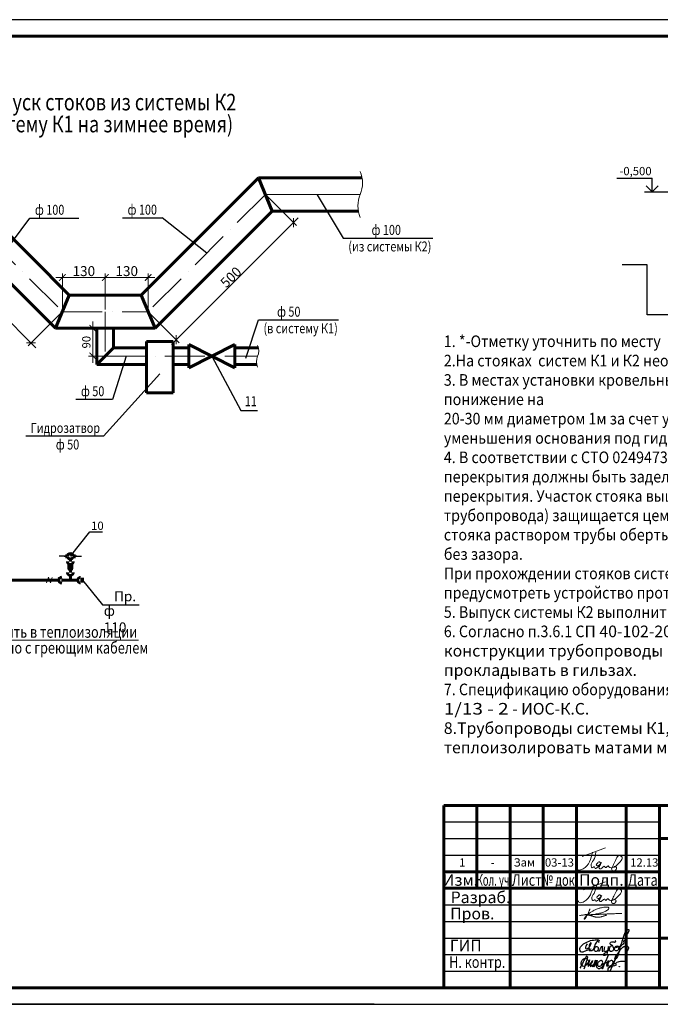
# Model space of a CAD drawing. Units: millimetres. Extents: x 2223612 to 3495227, y -686265 to 153711.
# Drawn here: x 2300627 to 2319939, y -397351 to -367651 of the extents above; entities that cross this region are included whole.
import ezdxf
from ezdxf.enums import TextEntityAlignment as Align

# ---------------------------------------------------------------- set-up
doc = ezdxf.new("R2010")
doc.units = ezdxf.units.MM
doc.linetypes.add('ACAD_ISO10W100', pattern=[18, 12, -3, 0, -3])
for name, color, linetype, lineweight in [('Format', 7, 'Continuous', 50), ('FormatTEXT', 121, 'Continuous', 25), ('ВК-выноски', 250, 'Continuous', 20), ('ВК-К2', 44, 'Continuous', 60), ('ПОДПИСЬ', 24, 'Continuous', 25), ('Штриховка', 7, 'Continuous', 25)]:
    doc.layers.add(name, color=color, linetype=linetype, lineweight=lineweight)
doc.styles.add('GOST 2.304', font='CS_Gost2304.shx')
doc.styles.add('ГОСТ 2.304-81', font='гост а.shx')

# ---------------------------------------------------------------- blocks, each defined once
blk = doc.blocks.new('A$C5E0560B9')
at = {"ltscale": 100}
blk.add_line((222, 416), (894, 660), dxfattribs=at)
for points in [[(46, 102), (107, 34), (249, 60), (522, 536)], [(619, 542), (545, 308), (477, 147), (508, 92), (576, 116), (600, 73), (675, 116), (749, 209), (718, 258), (650, 215), (625, 178), (670, 148), (695, 153), (774, 241), (716, 126), (701, 98), (732, 65), (783, 77), (868, 132), (895, 95), (968, 147), (983, 129), (1316, 265), (1367, 392), (1295, 446), (1198, 347), (1125, 189), (1092, 123), (1071, 41), (1107, 2), (1195, 41), (1204, 98), (1158, 123), (1135, 127)]]:
    blk.add_spline(points, degree=3, dxfattribs=at)
blk = doc.blocks.new('A$C14EE64FB')
at = {"layer": 'ПОДПИСЬ', "color": 0, "lineweight": 20, "ltscale": 100}
for points in [[(302, 304), (314, 309), (313, 304), (303, 280), (290, 252), (276, 217), (257, 177), (238, 139), (223, 114), (196, 67), (177, 36), (164, 17), (154, 4), (147, 0), (143, 2), (142, 7), (145, 18), (155, 35), (174, 64), (193, 87), (210, 106), (226, 123), (245, 138), (267, 158), (293, 177), (315, 195), (337, 210), (380, 237), (414, 257), (476, 287), (539, 312), (593, 331), (635, 342), (698, 356), (762, 367), (817, 368), (867, 361), (886, 347), (886, 320), (864, 291), (839, 273), (792, 247), (746, 226), (691, 207), (632, 188), (576, 173), (528, 162), (486, 154), (454, 146), (420, 142), (388, 136), (352, 132), (324, 129), (248, 125), (216, 127), (183, 132), (172, 137), (183, 140), (193, 140), (221, 136), (240, 133), (266, 129), (298, 121), (325, 113), (350, 105), (367, 100), (380, 96), (410, 85), (434, 78), (458, 73), (480, 67), (499, 65), (518, 61), (532, 59), (548, 59), (572, 59), (603, 63), (639, 70), (678, 79), (713, 90), (734, 96), (757, 105), (787, 116), (804, 121), (820, 126)], [(0, 111), (30, 116), (64, 122), (97, 126), (128, 128), (162, 129), (186, 129), (216, 131), (246, 133), (275, 136), (305, 136), (331, 138), (365, 139), (402, 141), (437, 142), (478, 145), (521, 147), (559, 146), (594, 148), (628, 150), (693, 154), (739, 156), (784, 157), (833, 159), (867, 161), (917, 163), (949, 164), (992, 166), (1059, 168), (1128, 170), (1172, 174), (1215, 174), (1268, 177), (1281, 177)]]:
    blk.add_spline(points, degree=3, dxfattribs=at)
blk = doc.blocks.new('Гол')
at = {"layer": 'FormatTEXT', "color": 0, "ltscale": 10}
for points in [[(1111, 235), (1115, 209), (1149, 209), (1184, 218), (1225, 225), (1284, 261), (1315, 290), (1357, 316), (1365, 345), (1355, 400), (1410, 429), (1417, 495), (1461, 522), (1455, 570), (1468, 604), (1517, 726), (1441, 715), (1407, 673), (1380, 611), (1361, 573), (1351, 540), (1344, 512), (1325, 469), (1314, 432), (1302, 380), (1286, 326), (1262, 262), (1242, 204), (1232, 144), (1224, 111), (1195, 0), (1153, -107), (1113, -149), (1107, -149), (1155, -21), (1194, 32), (1236, 98), (1311, 190), (1358, 223), (1406, 238), (1471, 238), (1491, 213), (1500, 182), (1490, 143), (1450, 84)], [(372, 142), (195, 87), (63, 64), (28, 131), (42, 197), (110, 276), (184, 328), (357, 403), (540, 432), (596, 427), (611, 405), (597, 364), (612, 357)], [(351, 330), (317, 262), (318, 162), (322, 169)], [(571, 411), (498, 293), (465, 212), (433, 140), (393, 101), (348, 93), (329, 94), (311, 100)], [(1003, 245), (951, 223), (918, 132), (930, 104), (994, 89), (1036, 111), (1056, 149), (1051, 185), (1029, 238), (998, 265), (960, 285), (951, 323), (968, 358), (1024, 370), (1069, 360), (1092, 365), (1116, 381), (1096, 410)], [(480, 184), (467, 128), (500, 79), (554, 89), (570, 106), (582, 134), (586, 154), (587, 180), (580, 209), (548, 226), (509, 212), (480, 184)], [(722, 222), (676, 214), (653, 176), (646, 155), (633, 117), (622, 93), (609, 85), (601, 83), (575, 111)], [(720, 225), (702, 140), (702, 105), (703, 86), (729, 87), (749, 96)], [(775, 218), (762, 132), (767, 95), (784, 86), (825, 82), (841, 91), (859, 98), (877, 116), (885, 142), (895, 222), (882, 159), (877, 116), (865, 74), (857, 37), (834, -29), (791, -45), (773, -46), (751, -32), (759, 6), (777, 23), (795, 36), (833, 64), (852, 77), (911, 114)], [(1098, 212), (1084, 115), (1118, 94), (1171, 103), (1188, 121), (1200, 149), (1203, 169), (1204, 195), (1198, 224), (1165, 241), (1126, 240), (1098, 212)]]:
    blk.add_spline(points, degree=3, dxfattribs=at)
for points, knots in [([(250, 305), (241, 290), (217, 251), (185, 147), (279, 166), (306, 192), (319, 203)], [0, 0, 0, 0, 65.181661, 164.338701, 234.952924, 294.049755, 294.049755, 294.049755, 294.049755]), ([(319, 203), (322, 207), (347, 239), (351, 256), (363, 293), (372, 314), (370, 339), (357, 337), (353, 332), (351, 330)], [9.146452, 9.146452, 9.146452, 9.146452, 28.546499, 75.673386, 110.007624, 144.939433, 162.469546, 172.543795, 181.776967, 181.776967, 181.776967, 181.776967])]:
    blk.add_open_spline(points, degree=3, knots=knots, dxfattribs=at)
blk = doc.blocks.new('Сим')
at = {"layer": 'Штриховка', "ltscale": 2.5}
h = blk.add_hatch(color=256, dxfattribs=at)
edge = h.paths.add_edge_path()
edge.add_arc((1487, 61), 5.06, 0, 360)
at = {"layer": 'Штриховка', "ltscale": 5}
blk.add_line((1486, 655), (1225, 152), dxfattribs=at)
at = {"layer": 'Штриховка', "ltscale": 2.5}
blk.add_circle((1487, 61), 5.06, dxfattribs=at)
at = {"layer": 'Штриховка', "ltscale": 5}
for points in [[(234, 436), (125, 236), (0, 0)], [(289, 432), (219, 187), (150, -31)]]:
    blk.add_spline(points, degree=3, dxfattribs=at)
for points, knots in [([(309, 222), (205, 68), (76, 42), (9, 231), (144, 386), (272, 408), (287, 293)], [307.075715, 307.075715, 307.075715, 307.075715, 363.846421, 520.578393, 731.23184, 915.014315, 915.014315, 915.014315, 915.014315]), ([(1380, 127), (1303, 68), (981, 54), (1093, -173), (1274, 125), (1305, 297), (1486, 655)], [1592.54521, 1592.54521, 1592.54521, 1592.54521, 1758.622953, 1845.913367, 1945.265715, 2302.778094, 2302.778094, 2302.778094, 2302.778094]), ([(309, 222), (341, 292), (394, 390), (211, -135), (557, 412), (410, 173), (388, 5), (429, 87), (467, 122), (473, 127)], [101.649378, 101.649378, 101.649378, 101.649378, 249.474806, 459.568181, 703.962751, 829.035785, 915.748932, 1065.356266, 1092.186582, 1092.186582, 1092.186582, 1092.186582]), ([(785, 291), (756, 277), (635, 200), (665, 39), (833, 105), (885, 237), (830, 279), (815, 291)], [51.039635, 51.039635, 51.039635, 51.039635, 104.104109, 210.646907, 305.049667, 409.149947, 450.057258, 450.057258, 450.057258, 450.057258]), ([(1173, 297), (1144, 283), (1023, 206), (1053, 45), (1221, 110), (1273, 243), (1218, 285), (1202, 296)], [51.039635, 51.039635, 51.039635, 51.039635, 104.104109, 210.646907, 305.049667, 409.149947, 450.057258, 450.057258, 450.057258, 450.057258])]:
    blk.add_open_spline(points, degree=3, knots=knots, dxfattribs=at)
for points in [[(289, 432), (265, 469), (247, 451), (234, 436)], [(815, 291), (807, 291), (799, 291), (785, 291)], [(1202, 296), (1195, 297), (1187, 297), (1173, 297)]]:
    blk.add_open_spline(points, degree=3, dxfattribs=at)
at = {"layer": 'Штриховка', "ltscale": 2.5}
for points in [[(742, -8), (816, 31), (902, 128), (980, 264), (1067, 494)], [(1067, 494), (844, -18)], [(473, 127), (482, 58), (516, 123), (558, 230), (593, 310)], [(593, 310), (524, 50), (655, 301)], [(655, 301), (608, 105), (624, 50), (660, 10), (715, -10), (742, -8)], [(844, -18), (952, 208), (1038, 222)], [(1038, 222), (1075, 296), (1007, 120), (1030, 63)], [(1312, 153), (1397, 223), (1574, 262), (1676, 267), (1691, 272)]]:
    blk.add_spline(points, degree=3, dxfattribs=at)
blk = doc.blocks.new('_ArchTick')
at = {"color": 0, "linetype": 'ByBlock', "const_width": 0.15}
blk.add_lwpolyline([(-0.5, -0.5), (0.5, 0.5)], dxfattribs=at)
blk = doc.blocks.new('A$C79E918F0')
at = {"layer": 'ВК-К2', "ltscale": 100}
for p, q in [((0, 0), (-157, -157)), ((-207, -308), (-308, -207)), ((-257, -257), (-217, -217))]:
    blk.add_line(p, q, dxfattribs=at)
blk.add_arc((-217, -217), 84, 315, 135, dxfattribs=at)

msp = doc.modelspace()

# ---------------------------------------------------------------- linework, layer by layer
at = {"ltscale": 100}
for p, q in [((2301978.7, -383835.6, 7434.6), (2301814.5, -383835.6, 7434.6)), ((2301978.7, -383814.5, 7434.6), (2301978.7, -383856.6, 7434.6)), ((2302328.8, -383814.5, 7434.6), (2302328.8, -383856.6, 7434.6)), ((2302328.8, -383835.6, 7434.6), (2302492.9, -383835.6, 7434.6))]:
    msp.add_line(p, q, dxfattribs=at)
at = {"layer": 'Format', "linetype": 'Continuous', "lineweight": 25, "ltscale": 100, "extrusion": (0, 1, 0)}
for p, q in [((2332413.1, -367651.2), (2227413.1, -367651.2)), ((2227413.1, -397351.2), (2332413.1, -397351.2)), ((2311314.7, -397351.2), (2248314.7, -397351.2))]:
    msp.add_line(p, q, dxfattribs=at)
at = {"layer": 'Format', "linetype": 'Continuous', "lineweight": 60, "ltscale": 100, "extrusion": (0, 1, 0)}
for p, q in [((2331913.1, -368151.2), (2229413.1, -368151.2)), ((2229413.1, -396851.2), (2331913.1, -396851.2)), ((2313413.1, -396851.2), (2331913.1, -396851.2))]:
    msp.add_line(p, q, dxfattribs=at)
at = {"layer": 'Format', "linetype": 'Continuous', "lineweight": 60, "extrusion": (1, 0, 0)}
for p, q in [((2313413.1, -396851.2), (2313413.1, -391351.2)), ((2314413.1, -391351.2), (2314413.1, -393851.2)), ((2315413.1, -391351.2), (2315413.1, -396851.2)), ((2316413.1, -391351.2), (2316413.1, -393851.2)), ((2317413.1, -391351.2), (2317413.1, -396851.2)), ((2318913.1, -391351.2), (2318913.1, -396851.2)), ((2319913.1, -396851.2), (2319913.1, -391352.3))]:
    msp.add_line(p, q, dxfattribs=at)
at = {"layer": 'Format', "linetype": 'Continuous', "lineweight": 60, "extrusion": (0, 1, 0)}
for p, q in [((2313413.1, -391351.2), (2331913.1, -391351.2)), ((2319913.1, -392351.2), (2331913.1, -392351.2)), ((2313413.1, -393351.2), (2319913.1, -393351.2)), ((2313413.1, -393851.2), (2331913.1, -393851.2)), ((2319913.1, -395351.2), (2331913.1, -395351.2))]:
    msp.add_line(p, q, dxfattribs=at)
at = {"layer": 'Format', "linetype": 'Continuous', "lineweight": 25, "extrusion": (0, 1, 0)}
for p, q in [((2313413.1, -391851.2), (2319913.1, -391851.2)), ((2313413.1, -392351.2), (2319913.1, -392351.2)), ((2313413.1, -392851.2), (2319913.1, -392851.2)), ((2313413.1, -394351.2), (2319913.1, -394351.2)), ((2313413.1, -394851.2), (2319913.1, -394851.2)), ((2313413.1, -395351.2), (2319913.1, -395351.2)), ((2313413.1, -395851.2), (2319913.1, -395851.2)), ((2313413.1, -396351.2), (2319913.1, -396351.2))]:
    msp.add_line(p, q, dxfattribs=at)
at = {"layer": 'ВК-выноски', "linetype": 'Continuous', "lineweight": 25, "ltscale": 100}
for p, q in [((2318631.2, -372432.6, -43.3), (2319696.3, -372432.6, -43.3)), ((2319696.3, -372841.5, -43.3), (2319696.3, -372432.6, -43.3)), ((2319513.9, -372659.2, -43.3), (2319696.3, -372841.5, -43.3)), ((2319696.3, -372841.5, -43.3), (2319878.6, -372659.2, -43.3)), ((2319463.5, -372841.5, -43.3), (2320365.7, -372841.5, -43.3))]:
    msp.add_line(p, q, dxfattribs=at)
at = {"layer": 'ВК-выноски', "linetype": 'ACAD_ISO10W100', "ltscale": 100}
for p, q in [((2298378.8, -372922.9, -9), (2301914.3, -376458.4, -9)), ((2308035.6, -372922.9, -9), (2304500.1, -376458.4, -9)), ((2301914.3, -376458.4, -9), (2304500.1, -376458.4, -9)), ((2303207.2, -376458.4, -9), (2303207.2, -377798.4, -9)), ((2303207.2, -377798.4, -9), (2307803, -377798.4, -9))]:
    msp.add_line(p, q, dxfattribs=at)
at = {"layer": 'ВК-выноски', "ltscale": 100}
for p, q in [((2310892.7, -372922.9, -9), (2308035.6, -372922.9, -9)), ((2301437.3, -384639.5, 7043.2), (2301493.2, -384471.8, 7043.2)), ((2301493.2, -384471.8, 7043.2), (2301551.3, -384642.7, 7043.2)), ((2301551.3, -384642.7, 7043.2), (2301605.9, -384474.5, 7043.2)), ((2304203.7, -386362.3, 2861.6), (2298664.6, -386362.3, 2861.6))]:
    msp.add_line(p, q, dxfattribs=at)
at = {"layer": 'ВК-выноски'}
for p, q in [((2308079.8, -372967.1, -9), (2308972.8, -373860.1, -9)), ((2301111.1, -377544.5, -9), (2297292.7, -373726.1, -9)), ((2305207.4, -377448.6, -9), (2309025.8, -373630.3, -9)), ((2301914.3, -376395.9, -9), (2301914.3, -375302.7, -9)), ((2303207.2, -376395.9, -9), (2303207.2, -375302.7, -9)), ((2303207.2, -376395.9, -9), (2303207.2, -375302.7, -9)), ((2304500.1, -376395.9, -9), (2304500.1, -375302.7, -9)), ((2301714.3, -375427.7, -9), (2303407.2, -375427.7, -9)), ((2303007.2, -375427.7, -9), (2304700.1, -375427.7, -9)), ((2301870.1, -376502.6, -9), (2300881.3, -377491.5, -9)), ((2304544.3, -376502.6, -9), (2305437.2, -377395.6, -9)), ((2302830.8, -376758.4, -9), (2302830.8, -377998.4, -9)), ((2303144.7, -376958.4, -9), (2302705.8, -376958.4, -9)), ((2303144.7, -377798.4, -9), (2302705.8, -377798.4, -9))]:
    msp.add_line(p, q, dxfattribs=at)
at = {"layer": 'ВК-выноски', "lineweight": 25, "ltscale": 100}
for p, q in [((2309594, -372933.3, -9), (2310383.4, -374241.8, -9)), ((2300146.5, -374690.7, -9), (2300935.9, -373636.1, -9)), ((2300935.9, -373636.1, -9), (2302413.4, -373636.1, -9)), ((2303728.5, -373631.2, -9), (2304919.9, -373631.2, -9)), ((2306267.9, -374690.7, -9), (2304919.9, -373631.2, -9)), ((2310383.4, -374241.8, -9), (2313081.9, -374241.8, -9)), ((2319538.9, -375050.5, -43.3), (2318788.9, -375050.5, -43.3)), ((2319538.9, -376550.5, -43.3), (2319538.9, -375050.5, -43.3)), ((2321038.9, -376550.5, -43.3), (2319538.9, -376550.5, -43.3)), ((2307440.4, -377865.8, -9), (2307826.9, -376709.5, -9)), ((2307826.9, -376709.5, -9), (2310241.6, -376709.5, -9)), ((2303837.1, -377798.4, -9), (2303423.4, -379107, -9)), ((2306420.7, -377798.4, -9), (2307297.3, -379443.4, -9)), ((2304849.3, -378338.3, -9), (2303149, -380214.5, -9)), ((2303423.4, -379107, -9), (2302323.5, -379107, -9)), ((2307297.3, -379443.4, -9), (2307800, -379443.4, -9)), ((2303149, -380214.5, -9), (2300808.5, -380214.5, -9)), ((2302153.7, -383837, 6647.3), (2302736.5, -383097.4, 6654.1)), ((2302736.5, -383097.4, 6654.1), (2303124.5, -383097.4, 6815.7))]:
    msp.add_line(p, q, dxfattribs=at)
at = {"layer": 'ВК-выноски', "lineweight": 25, "ltscale": 0.1, "extrusion": (-0.190905, -0.981609, 0)}
msp.add_line((2302517.8, -384557.4, 7520.2), (2303121.7, -385296.5, 8804.3), dxfattribs=at)
at = {"layer": 'ВК-выноски', "lineweight": 25, "ltscale": 0.1, "extrusion": (0.859004, 0, 0.511969)}
msp.add_line((2303121.7, -385296.5, 8804.3), (2304228, -385296.5, 5805.2), dxfattribs=at)
msp.add_line((2303121.7, -385296.5, 8804.3), (2304228, -385296.5, 5805.2), dxfattribs=at)
at = {"layer": 'ВК-выноски', "color": 7, "linetype": 'Continuous', "ltscale": 100, "elevation": -9}
msp.add_lwpolyline([(2307800.1, -377480.3, -0.2), (2307800.1, -377805.6, 0.2), (2307800.1, -378130.9)], format="xyb", dxfattribs=at)
at = {"layer": 'ВК-выноски', "color": 7, "linetype": 'Continuous', "ltscale": 100}
for centre, start, end in [((2310061.8, -372573, -9), 337.38013, 22.61986), ((2311726.3, -373266.5, -9), 157.38013, 202.61986)]:
    msp.add_arc(centre, 901.6, start, end, dxfattribs=at)
at = {"layer": 'ВК-К2', "ltscale": 100}
for p, q in [((2298585.9, -372422.9, -9), (2302121.4, -375958.4, -9)), ((2307828.5, -372422.9, -9), (2304293, -375958.4, -9)), ((2308242.7, -373422.9, -9), (2307828.5, -372422.9, -9)), ((2310950.8, -372422.9, -9), (2307828.5, -372422.9, -9)), ((2298171.7, -373422.9, -9), (2301707.2, -376958.4, -9)), ((2308242.7, -373422.9, -9), (2304707.2, -376958.4, -9)), ((2310838.3, -373422.9, -9), (2308242.7, -373422.9, -9)), ((2302121.4, -375958.4, -9), (2301707.2, -376958.4, -9)), ((2302121.4, -375958.4, -9), (2304293, -375958.4, -9)), ((2304293, -375958.4, -9), (2304707.2, -376958.4, -9)), ((2301707.2, -376958.4, -9), (2304707.2, -376958.4, -9)), ((2302957.2, -376958.4, -9), (2302957.2, -378048.4, -9)), ((2303457.2, -376958.4, -9), (2303457.2, -377548.4, -9)), ((2304448.4, -377359.8, -9), (2305250.2, -377359.8, -9)), ((2304448.4, -378905.9, -9), (2304448.4, -377359.8, -9)), ((2305250.2, -377359.8, -9), (2305250.2, -378905.9, -9)), ((2305728.3, -377444.6, -9), (2307113.1, -378152.3, -9)), ((2307113.1, -377444.6, -9), (2305728.3, -378152.3, -9)), ((2305728.3, -378152.3, -9), (2305728.3, -377444.6, -9)), ((2307113.1, -377444.6, -9), (2307113.1, -378152.3, -9)), ((2302957.2, -378048.4, -9), (2303457.2, -377548.4, -9)), ((2303457.2, -377548.4, -9), (2304448.4, -377548.4, -9)), ((2305250.2, -377548.4, -9), (2305728.3, -377548.4, -9)), ((2307113.1, -377548.4, -9), (2307821.9, -377548.4, -9)), ((2302957.2, -378048.4, -9), (2304448.4, -378048.4, -9)), ((2305250.2, -378048.4, -9), (2305728.3, -378048.4, -9)), ((2307113.1, -378048.4, -9), (2307767.7, -378048.4, -9)), ((2305250.2, -378905.9, -9), (2304448.4, -378905.9, -9)), ((2302002.8, -383823, 6515.2), (2302072.4, -383823, 6576.5)), ((2302002.8, -383850.9, 6515.2), (2302072.4, -383850.9, 6576.5)), ((2302153.7, -383995, 6837.8), (2302153.7, -383919.5, 6746.8)), ((2302235.1, -383823, 6720.1), (2302304.6, -383823, 6781.4)), ((2302235.1, -383850.9, 6720.1), (2302304.6, -383850.9, 6781.4)), ((2302103.7, -384194.5, 7070.1), (2302103.7, -384068.3, 6917.9)), ((2302153.7, -384323.5, 7224.5), (2302153.7, -384244.5, 7129.3)), ((2302203.7, -384194.5, 7070.1), (2302203.7, -384068.3, 6917.9)), ((2297026, -384557.8, 6416.6), (2301804.5, -384557.9, 7445)), ((2301889.2, -384557.9, 7463.2), (2302153.7, -384558, 7520.2)), ((2302153.7, -384558, 7615.3), (2302153.7, -384412.2, 7439.6))]:
    msp.add_line(p, q, dxfattribs=at)
for centre, radius, start, end in [((2302153.7, -383995, 6836.8), 88.7, 180, 0), ((2302153.7, -383837, 6647.3), 82.5, 9.72577, 170.27423), ((2302153.7, -383837, 6647.3), 82.5, 189.72577, 350.27423), ((2302153.7, -384194.5, 7070.1), 50, 180, 0), ((2301893.2, -384556.3, 5348.3), 88.7, 90, 270), ((2302153.7, -384323.5, 7225.6), 88.7, 180, 0)]:
    msp.add_arc(centre, radius, start, end, dxfattribs=at)

# ---------------------------------------------------------------- block references
at = {"ltscale": 100}
msp.add_blockref('A$C14EE64FB', (2317503.8, -394785.3), dxfattribs=at)
msp.add_blockref('Гол', (2317481, -395834.2))
at = {"layer": 'ВК-выноски', "xscale": 200, "yscale": 200, "zscale": 200}
for p, rotation in [((2308884.4, -373771.7, -9), 45), ((2301914.3, -375427.7, -9), 180), ((2303207.2, -375427.7, -9), 180), ((2302830.8, -376958.4, -9), 90), ((2305348.9, -377307.2, -9), 225), ((2300969.7, -377403.1, -9), 315), ((2302830.8, -377798.4, -9), 270)]:
    msp.add_blockref('_ArchTick', p, dxfattribs=dict(at, rotation=rotation))
for p in [(2303207.2, -375427.7, -9), (2304500.1, -375427.7, -9)]:
    msp.add_blockref('_ArchTick', p, dxfattribs=at)
at = {"layer": 'ВК-выноски', "ltscale": 0.1, "rotation": 135.0996448206931}
msp.add_blockref('A$C79E918F0', (2302153.7, -384558, 7520.2), dxfattribs=at)
at = {"layer": 'ВК-выноски', "ltscale": 100, "xscale": 1.05, "yscale": 1.05, "zscale": 1.05}
msp.add_blockref('A$C5E0560B9', (2317350.4, -393328.7), dxfattribs=at)
at = {"layer": 'ВК-выноски', "ltscale": 100}
msp.add_blockref('A$C5E0560B9', (2317397.9, -394311.9), dxfattribs=at)
at = {"layer": 'Штриховка', "xscale": 0.7999999998137355, "yscale": 0.7999999998137355, "zscale": 0.7999999998137355}
msp.add_blockref('Сим', (2317516.2, -396262.9), dxfattribs=at)

# ---------------------------------------------------------------- texts
at = {"linetype": 'Continuous', "lineweight": 25, "style": 'GOST 2.304'}
for s, height, p in [('1', 250, (2313875.8, -393197.9)), ('-', 250, (2314826.2, -393197.9)), ('Зам', 250, (2315517.5, -393196.2)), ('03-13', 250, (2316460.8, -393197.9)), ('12.13', 250, (2319031.3, -393197.9)), (' Разраб.', 350, (2313513.1, -394299)), (' Пров.', 350, (2313498.5, -394789)), (' ГИП', 350, (2313488.6, -395751.2))]:
    msp.add_text(s, height=height, dxfattribs=at).set_placement(p)
for s, p in [('Изм.', (2313913.1, -393601.2)), ('Подп.', (2318163.1, -393601.2))]:
    msp.add_text(s, height=350, dxfattribs=at).set_placement(p, align=Align.MIDDLE_CENTER)
for s, width, p in [('Кол. уч.', 0.6, (2314935.4, -393601.2)), ('Лист', 0.8, (2315913.1, -393601.2)), ('№ док.', 0.7, (2316913.1, -393601.2)), ('Дата', 0.8, (2319413.1, -393601.2))]:
    msp.add_text(s, height=350, dxfattribs=dict(at, width=width)).set_placement(p, align=Align.MIDDLE_CENTER)
at = {"linetype": 'Continuous', "lineweight": 25, "style": 'GOST 2.304', "width": 0.8}
msp.add_text(' Н. контр.', height=350, dxfattribs=at).set_placement((2313488.6, -396251.2))
at = {"layer": 'ВК-выноски', "style": 'ГОСТ 2.304-81', "width": 0.8}
for s, p in [('(Перепуск стоков из системы К2', (2298551.4, -370386.5, -9)), ('в систему К1 на зимнее время)', (2298888.7, -371048.8, -9))]:
    msp.add_text(s, height=500, dxfattribs=at).set_placement(p)
at = {"layer": 'ВК-выноски', "linetype": 'Continuous', "lineweight": 25, "ltscale": 100, "style": 'GOST 2.304'}
msp.add_text('-0,500', height=250, dxfattribs=at).set_placement((2319677.4, -372342.6, -43.3), align=Align.RIGHT)
at = {"layer": 'ВК-выноски', "lineweight": 25, "ltscale": 100, "style": 'GOST 2.304', "width": 0.8}
for s, p in [('ф 100', (2301085.9, -373536.1, -9)), ('ф 100', (2303878.5, -373531.2, -9)), ('ф 100', (2311233.9, -374141.8, -9)), ('(из системы К2)', (2310533.4, -374641.8, -9)), ('ф 50', (2308386, -376609.5, -9)), ('(в систему К1)', (2307976.9, -377109.5, -9)), ('ф 50', (2302473.5, -379007, -9)), ('11', (2307413.5, -379309.3, -9)), ('Гидрозатвор', (2300958.5, -380114.5, -9)), ('ф 50', (2301716, -380614.5, -9))]:
    msp.add_text(s, height=300, dxfattribs=at).set_placement(p)
at = {"layer": 'ВК-выноски', "lineweight": 25, "ltscale": 100, "style": 'GOST 2.304'}
msp.add_text('10', height=250, dxfattribs=at).set_placement((2302781.1, -383041.6, 8214.2))
at = {"layer": 'ВК-выноски', "ltscale": 100, "style": 'GOST 2.304', "width": 0.8}
for s, p in [('Проложить в теплоизоляции', (2298712.6, -386294.3, 2861.6)), ('совместно с греющим кабелем', (2298712.6, -386771, 2861.6))]:
    msp.add_text(s, height=350, dxfattribs=at).set_placement(p)
at = {"layer": 'ВК-выноски', "lineweight": 25, "ltscale": 100, "char_height": 300, "attachment_point": 5, "style": 'GOST 2.304'}
for insert in [(2302560.7, -375235, -9), (2303853.6, -375235, -9)]:
    msp.add_mtext('\\A1;130', dxfattribs=dict(at, insert=insert))
at = {"layer": 'ВК-выноски', "lineweight": 25, "ltscale": 100, "insert": (2306993, -375417.8, -9), "char_height": 300, "attachment_point": 5, "rotation": 43.62651, "style": 'GOST 2.304'}
msp.add_mtext('\\A1;500', dxfattribs=at)
at = {"layer": 'ВК-выноски', "insert": (2313413.8, -377176), "char_height": 350, "width": 18310.053, "attachment_point": 1, "style": 'GOST 2.304'}
msp.add_mtext('{\\W0.9;1. *-Отметку уточнить по месту\\P2.На стояках  систем К1 и К2 неоходимо установить ревизии на 1, 4, 7 и 9 этажах.  \\P3. В местах установки кровельных воронок необходимо выполнить местное понижение на\\P20-30 мм диаметром 1м за счет уменьшения толщины слоя утеплителя или за счет\\Pуменьшения основания под гидроизоляционный ковер.\\P4. В соответствии с СТО 02494733 5.2-01-2006 места прохода стояков и опусков через перекрытия должны быть заделаны цементным раствором на всю толщину перекрытия. Участок стояка выше перекрытия (до горизонтального отводного трубопровода) защищается цементным раствором толщиной 2-3 см. Перед заделкой стояка раствором трубы обертываются рулонным гидроизоляционным материалом без зазора.\\PПри прохождении стояков системы К1 через перекрытия здания необходимо предусмотреть устройство противопожарных муфт.\\P5. Выпуск системы К2 выполнить на рельеф, в бетонный лоток.\\P\\C0;6. Согласно п.3.6.1 С\\W1;П 40-102-2000, \\C7;в местах прохода через строительные конструкции трубопроводы из полимерных материалов необходимо прокладывать в гильзах.\\fTimes New Roman|b0|i0|c204|p18; \\Fcs_gost2304|c204;\\W0.9;\\C256;\\P\\C0;7. Спецификацию оборудования, оборудования и материалов- см. комплект \\P\\W1.2;1/13 - 2\\A1;\\W1; - ИОС-К.С.\\P8.Трубопроводы системы К1, проходящие по чердаку необходимо теплоизолировать матами минераловатными М1-100}', dxfattribs=at)
at = {"layer": 'ВК-выноски', "insert": (2302636.1, -377378.4, -9), "char_height": 250, "attachment_point": 5, "rotation": 90, "style": 'GOST 2.304'}
msp.add_mtext('\\A1;90', dxfattribs=at)
at = {"layer": 'ВК-выноски', "lineweight": 25, "ltscale": 0.1, "char_height": 300, "attachment_point": 1, "style": 'GOST 2.304'}
for s, insert, width in [('Пр.', (2303473.6, -384894.1, 5805.2), 978.242), ('ф 110', (2303162.6, -385330.9, 8804.9), 1088.949)]:
    msp.add_mtext(s, dxfattribs=dict(at, insert=insert, width=width))

doc.saveas('drawing.dxf')
